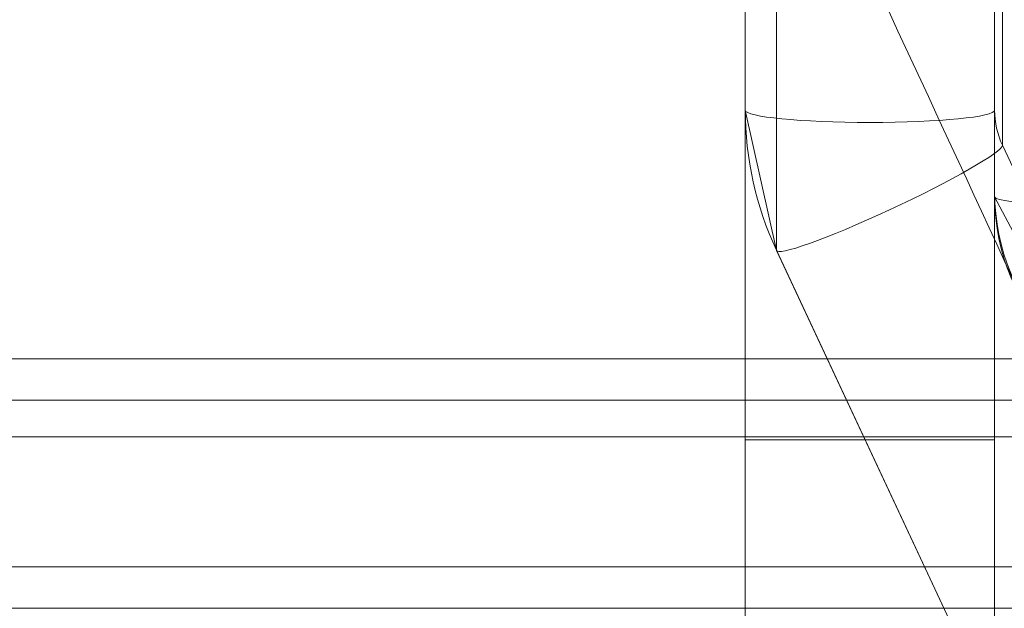
# Model space of a CAD drawing. Units: inches. Extents: x 13 to 6666, y 9 to 4714.
# Drawn here: x 3363 to 3387, y 2205 to 2219 of the extents above; entities that cross this region are included whole.
import ezdxf

# ---------------------------------------------------------------- set-up
doc = ezdxf.new("R2010")
doc.units = ezdxf.units.IN
doc.header["$MEASUREMENT"] = 0

# ---------------------------------------------------------------- blocks, each defined once
blk = doc.blocks.new('8_dwg-668269-North')
at = {"lineweight": 9}
for p, q in [((-5506.2, 292.737), (-5506.2, 341.762)), ((-5512.2, 330.099), (-5512.2, 294.718)), ((-5512.2, 294.718), (-5512.2, 330.099)), ((-5506.2, 294.718), (-5506.2, 330.099)), ((-5506.2, 294.718), (-5506.2, 330.099)), ((-5512.2, 329.713), (-5512.2, 276.538)), ((-5506.2, 322.591), (-5506.2, 292.737)), ((-5506.2, 292.737), (-5506.2, 322.591)), ((-5506.2, 322.492), (-5506.2, 292.638)), ((-5506.2, 292.638), (-5506.2, 322.492)), ((-5512.2, 294.718), (-5512.2, 306.268)), ((-5506.2, 306.268), (-5506.2, 294.718)), ((-5506.2, 306.268), (-5506.2, 294.718)), ((-5506.013, 305.427), (-5506.013, 293.877)), ((-5511.451, 291.353), (-5511.451, 302.904)), ((-5512.2, 301.168), (-5512.2, 276.538)), ((-5506.2, 301.168), (-5506.2, 276.538)), ((-5506.2, 276.538), (-5506.2, 300.084)), ((-5512.2, 294.718), (-5511.448, 291.342)), ((-5493.95, 268.133), (-5506.013, 293.877)), ((-5506.2, 292.638), (-5506.2, 292.737)), ((-5499.388, 265.61), (-5511.451, 291.353)), ((-5511.448, 291.342), (-5499.385, 265.598)), ((-5480.672, 288.742), (-5758.672, 288.742)), ((-5758.672, 288.742), (-5480.672, 288.742)), ((-5758.672, 287.742), (-5480.672, 287.742)), ((-5480.672, 287.742), (-5758.672, 287.742)), ((-5758.672, 287.742), (-5480.672, 287.742)), ((-5480.672, 287.742), (-5758.672, 287.742)), ((-5758.672, 287.742), (-5480.672, 287.742)), ((-5790.2, 286.867), (-5450.2, 286.867)), ((-5512.2, 286.792), (-5506.2, 286.792)), ((-5475.698, 283.742), (-5763.737, 283.742)), ((-5763.737, 282.742), (-5475.698, 282.742)), ((-5763.737, 282.742), (-5475.698, 282.742)), ((-5763.737, 282.742), (-5475.698, 282.742)), ((-5492.217, 282.742), (-5747.217, 282.742)), ((-5492.217, 282.742), (-5747.217, 282.742))]:
    blk.add_line(p, q, dxfattribs=at)
at = {"lineweight": 9, "flags": 128}
for points in [[(-5512.2, 329.742), (-5512.2, 327.395), (-5512.2, 320.764), (-5512.2, 311), (-5512.2, 299.8), (-5512.2, 289.112), (-5512.2, 280.793), (-5512.2, 276.289), (-5512.2, 275.742)], [(-5506.2, 275.742), (-5506.2, 278.088), (-5506.2, 284.719), (-5506.2, 294.483), (-5506.2, 305.683), (-5506.2, 316.371), (-5506.2, 324.69), (-5506.2, 329.194), (-5506.2, 329.742)], [(-5506.2, 292.638), (-5504.006, 288.512), (-5501.2, 287.653)]]:
    blk.add_lwpolyline(points, dxfattribs=at)
at = {"lineweight": 9}
for centre, major_axis, ratio, start_param, end_param in [((-5516.641, 290.463), (-100.697, 217), 0.041604, 4.632497, 4.748693), ((-5504.2, 294.718), (8, 0), 0.995143, 3.141593, 3.577925), ((-5509.2, 294.718), (3, 0), 0.098444, 3.141593, 6.283185), ((-5504.2, 294.718), (2, 0), 0.995143, 3.141593, 3.577925), ((-5508.732, 292.615), (2.717, 1.273), 0.089221, 3.09981, 6.241402), ((-5501.2, 292.737), (5, 0), 0.995143, 3.141593, 4.712389), ((-5501.2, 292.737), (5, 0), 0.995143, 3.141593, 4.712389), ((-5501.2, 292.638), (5, 0), 0.995143, 3.141593, 4.712389), ((-5504.2, 292.638), (2, 0), 0.098444, 3.141593, 4.712389)]:
    blk.add_ellipse(centre, major_axis=major_axis, ratio=ratio, start_param=start_param, end_param=end_param, dxfattribs=at)

msp = doc.modelspace()

# ---------------------------------------------------------------- block references
at = {"lineweight": 9}
msp.add_blockref('8_dwg-668269-North', (8892.648, 1921.961), dxfattribs=at)

doc.saveas('drawing.dxf')
